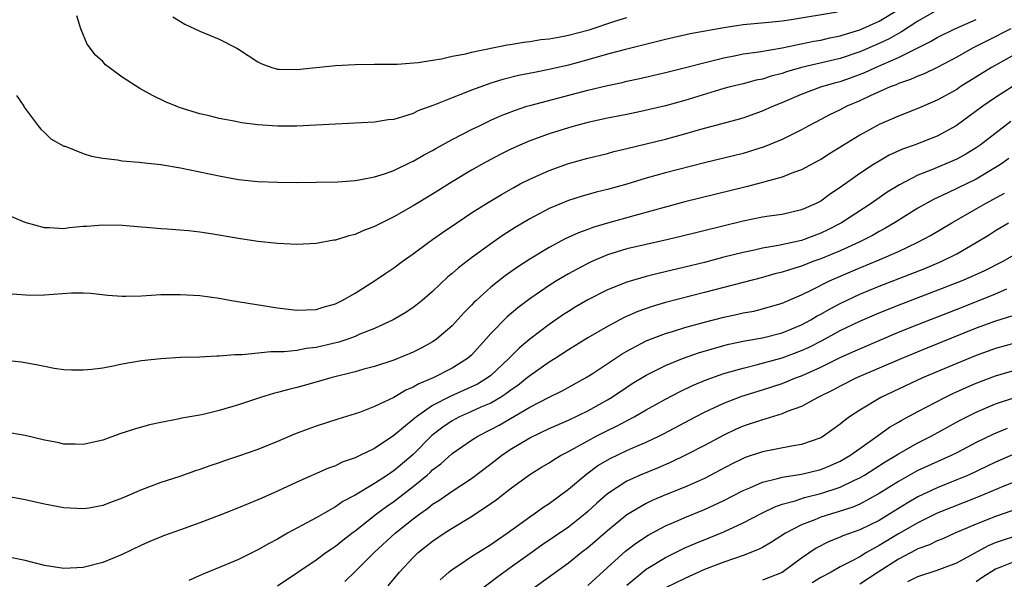
# Model space of a CAD drawing. Units: inches. Extents: x 2562000 to 2565000, y 1551000 to 1554000.
# Drawn here: x 2562342 to 2562444, y 1551246 to 1551304 of the extents above; entities that cross this region are included whole.
import ezdxf

# ---------------------------------------------------------------- set-up
doc = ezdxf.new("R2010")
doc.units = ezdxf.units.IN
doc.header["$MEASUREMENT"] = 0
doc.layers.add('LD25621551_2ft', color=253, linetype='Continuous')

msp = doc.modelspace()

# ---------------------------------------------------------------- linework, layer by layer
at = {"layer": 'LD25621551_2ft'}
for points, elevation in [([(2562437, 1551304.9), (2562435, 1551303.78), (2562433.32, 1551302.68), (2562433, 1551302.52), (2562432.04, 1551301.96), (2562431, 1551301.47), (2562429, 1551300.6), (2562427, 1551299.93), (2562423, 1551299), (2562421.45, 1551298.55), (2562421, 1551298.39), (2562419.89, 1551298.11), (2562419, 1551297.81), (2562418.32, 1551297.68), (2562417, 1551297.33), (2562415.67, 1551297), (2562415, 1551296.82), (2562411, 1551295.6), (2562409, 1551295.05), (2562406.45, 1551294.45), (2562405, 1551294.15), (2562403, 1551293.77), (2562401, 1551293.34), (2562399.73, 1551293), (2562399, 1551292.79), (2562397, 1551292.17), (2562395, 1551291.45), (2562393.97, 1551291), (2562393, 1551290.55), (2562391.97, 1551290.03), (2562390.03, 1551289), (2562389, 1551288.41), (2562387, 1551287.21), (2562385, 1551285.96), (2562383, 1551284.75), (2562381, 1551283.6), (2562379.75, 1551283), (2562379, 1551282.6), (2562377.82, 1551282.18), (2562377, 1551281.79), (2562376.35, 1551281.65), (2562375, 1551281.21), (2562374.81, 1551281.19), (2562373, 1551280.87), (2562371, 1551280.77), (2562369, 1551280.86), (2562367, 1551281.07), (2562365, 1551281.37), (2562362.13, 1551281.87), (2562361, 1551282.03), (2562359.84, 1551282.16), (2562357.65, 1551282.35), (2562357, 1551282.37), (2562355.48, 1551282.52), (2562355, 1551282.54), (2562353, 1551282.71), (2562351, 1551282.76), (2562349.38, 1551282.62), (2562349, 1551282.6), (2562347.54, 1551282.46), (2562347, 1551282.39), (2562345.53, 1551282.47), (2562345, 1551282.47), (2562343, 1551283.02), (2562341.62, 1551283.62)], 7330), ([(2562342.13, 1551296.13), (2562342.86, 1551295), (2562342.9, 1551294.9), (2562343, 1551294.76), (2562344.35, 1551293), (2562344.63, 1551292.63), (2562345, 1551292.31), (2562345.66, 1551291.66), (2562347, 1551290.91), (2562347.12, 1551290.88), (2562349, 1551290.14), (2562349.86, 1551289.86), (2562351, 1551289.67), (2562352.52, 1551289.48), (2562353, 1551289.38), (2562354.75, 1551289.25), (2562355, 1551289.22), (2562357, 1551289.02), (2562359, 1551288.67), (2562363, 1551287.83), (2562365, 1551287.47), (2562367, 1551287.26), (2562369, 1551287.17), (2562371, 1551287.15), (2562373, 1551287.17), (2562375.23, 1551287.23), (2562377, 1551287.37), (2562377.42, 1551287.42), (2562379, 1551287.73), (2562380.04, 1551288.04), (2562381, 1551288.39), (2562382.76, 1551289.24), (2562383, 1551289.34), (2562384.05, 1551289.95), (2562385, 1551290.45), (2562385.34, 1551290.66), (2562387, 1551291.57), (2562388.15, 1551292.15), (2562389, 1551292.6), (2562389.81, 1551293), (2562391, 1551293.56), (2562391.98, 1551294.02), (2562393.42, 1551294.58), (2562394.71, 1551295), (2562395, 1551295.09), (2562401, 1551296.65), (2562403, 1551297.14), (2562404.53, 1551297.47), (2562405, 1551297.59), (2562406.17, 1551297.83), (2562409, 1551298.48), (2562415, 1551300.01), (2562416.24, 1551300.24), (2562417, 1551300.4), (2562418.62, 1551300.62), (2562421.03, 1551301.03), (2562424.28, 1551301.72), (2562425, 1551301.83), (2562425.94, 1551302.06), (2562427, 1551302.26), (2562427.55, 1551302.45), (2562429, 1551302.87), (2562431, 1551303.76), (2562433, 1551304.98)], 7332), ([(2562426.72, 1551304.72), (2562421.93, 1551303.93), (2562421, 1551303.79), (2562419.63, 1551303.63), (2562417, 1551303.39), (2562415, 1551303.1), (2562411.54, 1551302.46), (2562409, 1551301.9), (2562408.29, 1551301.71), (2562404.86, 1551300.86), (2562403, 1551300.37), (2562401, 1551299.79), (2562399, 1551299.25), (2562397, 1551298.79), (2562395.5, 1551298.5), (2562393.84, 1551298.16), (2562392.24, 1551297.76), (2562391, 1551297.37), (2562390.71, 1551297.29), (2562389, 1551296.65), (2562388.41, 1551296.41), (2562387, 1551295.88), (2562385.12, 1551295.12), (2562383.48, 1551294.52), (2562383, 1551294.27), (2562381.9, 1551293.9), (2562381, 1551293.65), (2562380.41, 1551293.59), (2562379, 1551293.35), (2562375, 1551293.16), (2562372.95, 1551293.05), (2562371, 1551292.96), (2562369, 1551292.97), (2562367, 1551293.1), (2562365.3, 1551293.3), (2562364.53, 1551293.47), (2562363, 1551293.74), (2562361.98, 1551294.02), (2562361, 1551294.23), (2562358.88, 1551294.88), (2562358.57, 1551295), (2562357.47, 1551295.47), (2562356.12, 1551296.12), (2562354.84, 1551296.84), (2562353, 1551298.01), (2562351.67, 1551299), (2562351.29, 1551299.29), (2562351, 1551299.62), (2562350.26, 1551300.26), (2562349.41, 1551301.41), (2562348.73, 1551303), (2562348.34, 1551304.34)], 7334), ([(2562341.66, 1551275.66), (2562343.55, 1551275.55), (2562345, 1551275.56), (2562347.77, 1551275.77), (2562349, 1551275.78), (2562349.73, 1551275.73), (2562351.54, 1551275.54), (2562353, 1551275.44), (2562353.43, 1551275.43), (2562355, 1551275.47), (2562357, 1551275.59), (2562359, 1551275.62), (2562361, 1551275.5), (2562363, 1551275.23), (2562364.26, 1551275), (2562369, 1551274.22), (2562371, 1551273.98), (2562371.97, 1551274.03), (2562373, 1551274.06), (2562373.7, 1551274.3), (2562375, 1551274.66), (2562375.69, 1551275), (2562377, 1551275.75), (2562379.01, 1551277), (2562380.18, 1551277.82), (2562381, 1551278.36), (2562381.85, 1551279), (2562383, 1551279.8), (2562384.61, 1551281), (2562385, 1551281.26), (2562386.01, 1551281.99), (2562387.48, 1551283), (2562389, 1551284.01), (2562390.55, 1551285), (2562392.08, 1551285.92), (2562393.36, 1551286.64), (2562394.03, 1551287), (2562395, 1551287.5), (2562397, 1551288.39), (2562399, 1551289.09), (2562401, 1551289.64), (2562403, 1551290.14), (2562403.67, 1551290.33), (2562405, 1551290.64), (2562409, 1551291.63), (2562411, 1551292.18), (2562412.65, 1551292.65), (2562416.36, 1551293.64), (2562417, 1551293.83), (2562419, 1551294.53), (2562420.04, 1551295), (2562421, 1551295.38), (2562423, 1551296.24), (2562424.99, 1551297), (2562426.55, 1551297.45), (2562427, 1551297.57), (2562428.06, 1551297.94), (2562429.52, 1551298.48), (2562430.63, 1551299), (2562433, 1551300.04), (2562436.31, 1551301.69), (2562437, 1551302.1), (2562438.81, 1551303), (2562441, 1551303.95)], 7328), ([(2562358.21, 1551304.21), (2562359, 1551303.74), (2562359.45, 1551303.45), (2562361, 1551302.76), (2562363, 1551301.93), (2562364.83, 1551301), (2562365, 1551300.9), (2562367, 1551299.57), (2562367.38, 1551299.38), (2562368.42, 1551299), (2562369, 1551298.83), (2562369.17, 1551298.83), (2562371, 1551298.79), (2562375, 1551299.19), (2562377, 1551299.32), (2562379, 1551299.36), (2562379.35, 1551299.35), (2562381, 1551299.36), (2562381.34, 1551299.34), (2562383.5, 1551299.5), (2562385, 1551299.77), (2562385.9, 1551299.9), (2562387, 1551300.17), (2562388.42, 1551300.42), (2562389, 1551300.57), (2562392.66, 1551301.34), (2562393, 1551301.37), (2562394.38, 1551301.62), (2562395, 1551301.69), (2562396.13, 1551301.87), (2562397, 1551301.96), (2562398.15, 1551302.15), (2562399, 1551302.32), (2562401.12, 1551302.88), (2562403.76, 1551303.76), (2562405, 1551304.15)], 7336), ([(2562444.59, 1551303), (2562442.2, 1551301.8), (2562440.64, 1551301), (2562439, 1551300.06), (2562437, 1551299), (2562435.64, 1551298.36), (2562435, 1551298.11), (2562434.24, 1551297.76), (2562433, 1551297.35), (2562432.77, 1551297.23), (2562432.14, 1551297), (2562430.08, 1551296.08), (2562429, 1551295.57), (2562427.67, 1551295), (2562427, 1551294.65), (2562425.88, 1551294.12), (2562425, 1551293.64), (2562423.76, 1551293), (2562423, 1551292.58), (2562421, 1551291.58), (2562419.17, 1551290.83), (2562417.66, 1551290.34), (2562417, 1551290.15), (2562413, 1551289.18), (2562409, 1551288.13), (2562407, 1551287.59), (2562405, 1551286.99), (2562403, 1551286.42), (2562401.86, 1551286.14), (2562400.3, 1551285.7), (2562399, 1551285.29), (2562397, 1551284.46), (2562395, 1551283.4), (2562393.5, 1551282.5), (2562392.28, 1551281.72), (2562391.24, 1551281), (2562389, 1551279.4), (2562387.65, 1551278.35), (2562387, 1551277.76), (2562386.58, 1551277.42), (2562385, 1551275.92), (2562383.93, 1551275), (2562383.42, 1551274.58), (2562383, 1551274.27), (2562382.24, 1551273.76), (2562380.93, 1551273), (2562379, 1551272.11), (2562377.5, 1551271.5), (2562377, 1551271.28), (2562376.25, 1551271), (2562375.32, 1551270.68), (2562373, 1551270.13), (2562371.97, 1551270.03), (2562371, 1551269.85), (2562369.7, 1551269.7), (2562368.31, 1551269.69), (2562365.37, 1551269.37), (2562364.61, 1551269.39), (2562363, 1551269.24), (2562362.75, 1551269.25), (2562361, 1551269.16), (2562359, 1551269.1), (2562357, 1551268.99), (2562355, 1551268.76), (2562353, 1551268.41), (2562352.24, 1551268.24), (2562351, 1551268.03), (2562349.87, 1551267.87), (2562349, 1551267.79), (2562347.8, 1551267.8), (2562347, 1551267.84), (2562345.99, 1551267.99), (2562345, 1551268.17), (2562344.32, 1551268.32), (2562342.64, 1551268.64), (2562341, 1551268.82)], 7326), ([(2562445, 1551300.34), (2562442.59, 1551299), (2562439.37, 1551297), (2562439, 1551296.75), (2562437, 1551295.62), (2562435, 1551294.76), (2562433, 1551294), (2562431, 1551293.12), (2562429, 1551292.01), (2562425.9, 1551290.1), (2562425, 1551289.52), (2562424.67, 1551289.33), (2562423, 1551288.46), (2562422.17, 1551288.17), (2562421, 1551287.7), (2562419.22, 1551287.22), (2562419, 1551287.15), (2562417.3, 1551286.7), (2562411, 1551285.14), (2562405.72, 1551283.72), (2562403.03, 1551282.97), (2562401.5, 1551282.5), (2562401, 1551282.3), (2562400.04, 1551281.96), (2562398.67, 1551281.33), (2562397, 1551280.46), (2562395, 1551279.26), (2562393.64, 1551278.36), (2562392.47, 1551277.53), (2562391, 1551276.36), (2562389.48, 1551275), (2562389.23, 1551274.77), (2562389, 1551274.51), (2562388.25, 1551273.75), (2562387, 1551272.38), (2562385.4, 1551271), (2562385.17, 1551270.83), (2562385, 1551270.72), (2562383.88, 1551270.12), (2562383, 1551269.67), (2562381, 1551268.85), (2562379, 1551268.2), (2562377.92, 1551267.92), (2562377, 1551267.65), (2562374.52, 1551267), (2562373.34, 1551266.66), (2562371.76, 1551266.24), (2562371, 1551266.02), (2562370.17, 1551265.83), (2562369, 1551265.5), (2562368.59, 1551265.41), (2562367.26, 1551265), (2562365, 1551264.25), (2562363, 1551263.65), (2562361.22, 1551263.22), (2562359.15, 1551262.85), (2562358.75, 1551262.75), (2562357, 1551262.42), (2562355.83, 1551262.17), (2562354.27, 1551261.73), (2562352.77, 1551261.23), (2562351, 1551260.6), (2562349, 1551260.13), (2562348.17, 1551260.17), (2562347, 1551260.18), (2562346.34, 1551260.34), (2562345, 1551260.6), (2562343, 1551261.06), (2562341, 1551261.43)], 7324), ([(2562444.7, 1551297), (2562443, 1551295.9), (2562441.69, 1551295), (2562438.95, 1551293), (2562437, 1551291.94), (2562434.61, 1551291), (2562433.42, 1551290.58), (2562432.05, 1551289.95), (2562431, 1551289.36), (2562430.41, 1551289), (2562429, 1551288.08), (2562427, 1551286.63), (2562426.01, 1551285.99), (2562425, 1551285.24), (2562424.53, 1551285), (2562423, 1551284.33), (2562421, 1551283.86), (2562419.68, 1551283.68), (2562419, 1551283.56), (2562417, 1551283.15), (2562410.44, 1551281.56), (2562408.83, 1551281.17), (2562407, 1551280.77), (2562405, 1551280.3), (2562403, 1551279.68), (2562401.4, 1551279), (2562401, 1551278.81), (2562399.81, 1551278.19), (2562399, 1551277.74), (2562397.76, 1551277), (2562397, 1551276.52), (2562395, 1551275.15), (2562393.77, 1551274.23), (2562392.69, 1551273.31), (2562391, 1551271.58), (2562390.49, 1551271), (2562389, 1551269.36), (2562388.6, 1551269), (2562387, 1551268.01), (2562385.04, 1551267), (2562383.59, 1551266.41), (2562383, 1551266.04), (2562382.25, 1551265.75), (2562380.99, 1551264.99), (2562379, 1551264.06), (2562377.46, 1551263.46), (2562377, 1551263.3), (2562375.24, 1551262.76), (2562373, 1551262.04), (2562372.23, 1551261.77), (2562370.78, 1551261.22), (2562369, 1551260.47), (2562367, 1551259.64), (2562365, 1551258.93), (2562363.55, 1551258.45), (2562363, 1551258.26), (2562362.05, 1551257.95), (2562361, 1551257.57), (2562360.56, 1551257.44), (2562358.83, 1551256.83), (2562357, 1551256.22), (2562355, 1551255.46), (2562353, 1551254.6), (2562351.82, 1551254.18), (2562351, 1551253.85), (2562349.6, 1551253.6), (2562349, 1551253.51), (2562347, 1551253.62), (2562345, 1551254.01), (2562343, 1551254.44), (2562341, 1551254.82)], 7322), ([(2562444.58, 1551293.42), (2562441.4, 1551291), (2562441, 1551290.73), (2562439.93, 1551290.07), (2562439, 1551289.57), (2562438.61, 1551289.39), (2562436.49, 1551288.49), (2562435, 1551287.89), (2562433.1, 1551286.9), (2562431.85, 1551286.15), (2562430.18, 1551285), (2562427.13, 1551283), (2562425.73, 1551282.27), (2562425, 1551281.92), (2562423, 1551281.16), (2562420.64, 1551280.64), (2562419, 1551280.37), (2562418.17, 1551280.17), (2562417, 1551279.94), (2562415, 1551279.44), (2562413, 1551278.91), (2562411, 1551278.41), (2562408.22, 1551277.78), (2562407, 1551277.46), (2562405, 1551276.86), (2562403, 1551276.07), (2562401, 1551275.06), (2562399.7, 1551274.3), (2562399, 1551273.87), (2562398.47, 1551273.53), (2562397, 1551272.53), (2562395, 1551271), (2562393.91, 1551270.09), (2562392.85, 1551269), (2562391, 1551267.27), (2562390.65, 1551267), (2562389.62, 1551266.38), (2562388.26, 1551265.74), (2562386.86, 1551265.14), (2562385, 1551264.16), (2562383.33, 1551263), (2562383.15, 1551262.85), (2562383, 1551262.71), (2562381, 1551261.06), (2562379, 1551259.75), (2562377.49, 1551259), (2562377.15, 1551258.85), (2562377, 1551258.77), (2562375.69, 1551258.31), (2562375, 1551257.96), (2562374.28, 1551257.72), (2562371, 1551256.27), (2562369, 1551255.32), (2562367.38, 1551254.62), (2562367, 1551254.43), (2562365, 1551253.62), (2562363, 1551252.83), (2562361, 1551252.07), (2562359, 1551251.34), (2562357.26, 1551250.74), (2562355.84, 1551250.16), (2562355, 1551249.77), (2562353, 1551248.8), (2562351, 1551247.98), (2562349, 1551247.48), (2562347, 1551247.37), (2562345, 1551247.67), (2562343, 1551248.19), (2562341, 1551248.59)], 7320), ([(2562444.38, 1551289.62), (2562443.5, 1551289), (2562443, 1551288.68), (2562441, 1551287.5), (2562438.09, 1551286.09), (2562436.6, 1551285.4), (2562435, 1551284.5), (2562432.59, 1551283), (2562431.59, 1551282.41), (2562431, 1551282.1), (2562430.31, 1551281.69), (2562428.95, 1551281), (2562427, 1551280.12), (2562425, 1551279.28), (2562424.19, 1551279), (2562423, 1551278.54), (2562422.31, 1551278.31), (2562421, 1551277.91), (2562420.27, 1551277.73), (2562419, 1551277.36), (2562413, 1551275.8), (2562409, 1551274.78), (2562407.62, 1551274.38), (2562406.14, 1551273.86), (2562404.75, 1551273.25), (2562403, 1551272.31), (2562401, 1551271.14), (2562399, 1551269.9), (2562397.62, 1551269), (2562397, 1551268.62), (2562395, 1551267.22), (2562394.75, 1551267), (2562393.77, 1551266.23), (2562393, 1551265.71), (2562392.6, 1551265.4), (2562391.98, 1551265), (2562391, 1551264.42), (2562389.98, 1551263.98), (2562389, 1551263.53), (2562387.78, 1551263), (2562387, 1551262.59), (2562386.06, 1551261.94), (2562384.93, 1551261.07), (2562383, 1551259.11), (2562381, 1551257.43), (2562380.73, 1551257.27), (2562380.35, 1551257), (2562379, 1551256.14), (2562377, 1551254.93), (2562375.74, 1551254.26), (2562375, 1551253.72), (2562373.7, 1551253), (2562373, 1551252.59), (2562370.04, 1551251), (2562369, 1551250.39), (2562368.08, 1551249.92), (2562367, 1551249.28), (2562365, 1551248.3), (2562363.77, 1551247.77), (2562361.25, 1551246.75), (2562359.86, 1551246.14)], 7318), ([(2562369, 1551245.58), (2562371.09, 1551247), (2562373, 1551248.26), (2562374, 1551249), (2562374.59, 1551249.41), (2562375, 1551249.67), (2562375.73, 1551250.27), (2562376.66, 1551251), (2562377, 1551251.24), (2562379.21, 1551253), (2562380.24, 1551253.76), (2562381, 1551254.27), (2562383, 1551255.8), (2562384.43, 1551257), (2562384.73, 1551257.27), (2562385, 1551257.53), (2562385.84, 1551258.16), (2562387, 1551259.22), (2562389, 1551260.58), (2562389.65, 1551261), (2562391, 1551261.68), (2562391.86, 1551262.14), (2562395, 1551263.99), (2562397, 1551265.04), (2562398.33, 1551265.67), (2562400.76, 1551267), (2562401.42, 1551267.42), (2562404.51, 1551269.49), (2562405, 1551269.77), (2562407, 1551270.83), (2562409, 1551271.58), (2562409.82, 1551271.82), (2562411, 1551272.2), (2562413, 1551272.77), (2562415, 1551273.28), (2562416.43, 1551273.57), (2562417, 1551273.7), (2562418.1, 1551273.9), (2562419, 1551274.12), (2562421, 1551274.7), (2562423, 1551275.56), (2562424.08, 1551276.08), (2562425.9, 1551277), (2562429, 1551278.34), (2562431, 1551279.17), (2562433, 1551280.05), (2562435, 1551280.99), (2562436.3, 1551281.7), (2562438.49, 1551283), (2562441, 1551284.43), (2562441.98, 1551285), (2562443.94, 1551286.06)], 7316), ([(2562375.96, 1551246.04), (2562377, 1551247.05), (2562378.98, 1551249), (2562381.13, 1551251), (2562383, 1551252.48), (2562383.69, 1551253), (2562384.46, 1551253.54), (2562385, 1551253.98), (2562385.63, 1551254.37), (2562387, 1551255.35), (2562389, 1551256.64), (2562391, 1551258.15), (2562392.08, 1551259), (2562393, 1551259.63), (2562395, 1551260.84), (2562397, 1551261.78), (2562399, 1551262.64), (2562401, 1551263.61), (2562403, 1551264.74), (2562403.43, 1551265), (2562405, 1551266.07), (2562405.57, 1551266.43), (2562407, 1551267.3), (2562409, 1551268.29), (2562410.74, 1551269), (2562412.4, 1551269.6), (2562415, 1551270.35), (2562415.52, 1551270.48), (2562417.18, 1551270.82), (2562419, 1551271.13), (2562421, 1551271.65), (2562423, 1551272.48), (2562423.97, 1551273), (2562424.61, 1551273.39), (2562425, 1551273.59), (2562425.89, 1551274.11), (2562427, 1551274.69), (2562429, 1551275.65), (2562431, 1551276.48), (2562435.7, 1551278.3), (2562437.39, 1551279), (2562439, 1551279.81), (2562441, 1551280.95), (2562442.27, 1551281.73), (2562443, 1551282.2), (2562444.33, 1551283)], 7314), ([(2562380.43, 1551245.57), (2562381.58, 1551247), (2562383, 1551248.51), (2562383.5, 1551249), (2562385, 1551250.2), (2562386.17, 1551251), (2562387, 1551251.53), (2562389, 1551252.73), (2562391, 1551254.05), (2562391.56, 1551254.44), (2562393, 1551255.58), (2562395, 1551257.06), (2562396.2, 1551257.8), (2562397, 1551258.27), (2562397.44, 1551258.56), (2562398.17, 1551259), (2562399, 1551259.43), (2562399.94, 1551259.94), (2562401, 1551260.54), (2562401.85, 1551261), (2562403, 1551261.59), (2562403.96, 1551262.04), (2562405.78, 1551263), (2562407, 1551263.71), (2562409, 1551264.82), (2562410.43, 1551265.57), (2562411.78, 1551266.22), (2562413.19, 1551266.81), (2562415, 1551267.46), (2562415.62, 1551267.62), (2562417, 1551268.03), (2562418.35, 1551268.35), (2562421, 1551269.07), (2562423, 1551269.82), (2562423.81, 1551270.19), (2562425.13, 1551270.87), (2562427, 1551271.89), (2562429, 1551272.85), (2562431, 1551273.71), (2562433.34, 1551274.66), (2562439.49, 1551277), (2562440.54, 1551277.45), (2562441.91, 1551278.09), (2562443.73, 1551279), (2562445, 1551279.73)], 7312), ([(2562385.79, 1551246.21), (2562386.65, 1551247), (2562387, 1551247.28), (2562387.79, 1551247.79), (2562389, 1551248.61), (2562391, 1551249.83), (2562391.67, 1551250.33), (2562392.68, 1551251), (2562395, 1551252.7), (2562395.46, 1551253), (2562396.35, 1551253.65), (2562397, 1551254.06), (2562399, 1551255.53), (2562400.88, 1551257.12), (2562402.03, 1551257.97), (2562403.29, 1551258.71), (2562405, 1551259.53), (2562405.95, 1551259.95), (2562407, 1551260.39), (2562408.29, 1551261), (2562408.77, 1551261.23), (2562412.08, 1551263), (2562413, 1551263.47), (2562415, 1551264.41), (2562416.87, 1551265.13), (2562419, 1551265.79), (2562421, 1551266.44), (2562421.41, 1551266.59), (2562422.38, 1551267), (2562423, 1551267.23), (2562425, 1551268.13), (2562427, 1551269.11), (2562428.31, 1551269.69), (2562429, 1551270.02), (2562431, 1551270.88), (2562433, 1551271.71), (2562435, 1551272.52), (2562439.66, 1551274.34), (2562443, 1551275.68), (2562444.18, 1551276.18)], 7310), ([(2562444.64, 1551273.36), (2562443, 1551272.86), (2562441, 1551272.12), (2562435.92, 1551270.08), (2562433.33, 1551269), (2562428.69, 1551267), (2562427, 1551266.15), (2562426.25, 1551265.75), (2562424.7, 1551265), (2562423, 1551264.07), (2562421.54, 1551263.54), (2562421, 1551263.31), (2562419.24, 1551262.76), (2562419, 1551262.7), (2562417, 1551262.02), (2562416.28, 1551261.72), (2562415, 1551261.12), (2562413, 1551260.05), (2562411, 1551259), (2562409.64, 1551258.36), (2562408.25, 1551257.75), (2562406.39, 1551257), (2562405, 1551256.37), (2562403, 1551255.07), (2562401.9, 1551254.1), (2562401, 1551253.23), (2562400.73, 1551253), (2562399, 1551251.61), (2562396.24, 1551249.76), (2562395, 1551248.89), (2562393, 1551247.43), (2562391.59, 1551246.41), (2562389.74, 1551245)], 7308), ([(2562445, 1551270.58), (2562443, 1551270.03), (2562441, 1551269.31), (2562439, 1551268.5), (2562435.49, 1551267), (2562432.42, 1551265.58), (2562431.19, 1551265), (2562429, 1551263.69), (2562427.95, 1551263), (2562427.4, 1551262.6), (2562427, 1551262.25), (2562425.27, 1551261), (2562425, 1551260.84), (2562423, 1551260.14), (2562421.99, 1551259.99), (2562419, 1551259.4), (2562417.21, 1551258.79), (2562417, 1551258.7), (2562415.86, 1551258.14), (2562414.55, 1551257.45), (2562413, 1551256.65), (2562411, 1551255.76), (2562409, 1551254.96), (2562407.62, 1551254.38), (2562407, 1551254.08), (2562405, 1551252.89), (2562403, 1551251.25), (2562401, 1551249.51), (2562400.34, 1551249), (2562399, 1551247.9), (2562394.96, 1551245)], 7306), ([(2562401, 1551245.6), (2562403, 1551247.46), (2562404.86, 1551249.14), (2562406, 1551250), (2562407.2, 1551250.8), (2562409, 1551251.77), (2562410.31, 1551252.31), (2562411, 1551252.62), (2562413, 1551253.43), (2562415, 1551254.36), (2562417, 1551255.41), (2562417.69, 1551255.69), (2562419, 1551256.28), (2562420.68, 1551256.68), (2562421, 1551256.78), (2562423, 1551257.09), (2562425, 1551257.57), (2562426.01, 1551257.99), (2562427, 1551258.42), (2562427.99, 1551259), (2562429, 1551259.74), (2562430.82, 1551261), (2562432.08, 1551261.92), (2562433, 1551262.45), (2562433.34, 1551262.66), (2562435, 1551263.55), (2562437.78, 1551265), (2562438.6, 1551265.4), (2562439.97, 1551266.03), (2562441, 1551266.48), (2562443, 1551267.23), (2562445, 1551267.81)], 7304), ([(2562405, 1551245.66), (2562406.61, 1551247), (2562407, 1551247.3), (2562409, 1551248.5), (2562411, 1551249.49), (2562412.05, 1551249.95), (2562413.48, 1551250.52), (2562415, 1551251.16), (2562417, 1551252.08), (2562418.92, 1551253.08), (2562420.27, 1551253.73), (2562421, 1551253.98), (2562422.34, 1551254.34), (2562423.32, 1551254.68), (2562425, 1551255.09), (2562427, 1551255.75), (2562428.48, 1551256.48), (2562429, 1551256.71), (2562429.49, 1551257), (2562431.64, 1551258.36), (2562432.73, 1551259), (2562433, 1551259.18), (2562435, 1551260.31), (2562436.37, 1551261), (2562439.36, 1551262.64), (2562441, 1551263.47), (2562443, 1551264.32), (2562445, 1551265)], 7302), ([(2562444.2, 1551261.8), (2562442.79, 1551261.21), (2562441, 1551260.35), (2562439, 1551259.29), (2562438.42, 1551259), (2562435, 1551257.45), (2562434.7, 1551257.3), (2562433, 1551256.34), (2562431, 1551255.08), (2562429, 1551254.01), (2562428.3, 1551253.7), (2562426.8, 1551253.2), (2562426.09, 1551253), (2562425, 1551252.64), (2562424.38, 1551252.38), (2562423, 1551251.85), (2562421.36, 1551251), (2562419.92, 1551250.08), (2562419, 1551249.54), (2562418.65, 1551249.35), (2562417, 1551248.71), (2562415, 1551248.03), (2562413, 1551247.25), (2562411, 1551246.35), (2562409, 1551245.36)], 7300), ([(2562445, 1551259.19), (2562443, 1551258.34), (2562440.21, 1551257), (2562439, 1551256.49), (2562437, 1551255.69), (2562435, 1551254.76), (2562433.89, 1551254.11), (2562432.12, 1551253), (2562431, 1551252.33), (2562429, 1551251.34), (2562427.28, 1551250.72), (2562427, 1551250.58), (2562425.86, 1551250.14), (2562424.53, 1551249.47), (2562423, 1551248.43), (2562421, 1551246.97), (2562419.61, 1551246.39), (2562419, 1551246.16)], 7298), ([(2562445, 1551256.3), (2562443.85, 1551255.85), (2562441.24, 1551254.76), (2562437, 1551253.07), (2562435, 1551252.08), (2562433, 1551250.93), (2562431, 1551249.72), (2562429.69, 1551249), (2562429, 1551248.58), (2562428.08, 1551248.08), (2562427, 1551247.54), (2562426.05, 1551247), (2562425, 1551246.44), (2562424.11, 1551245.89)], 7296), ([(2562444.69, 1551253.31), (2562443, 1551252.74), (2562441, 1551251.93), (2562438.8, 1551251), (2562437.56, 1551250.44), (2562437, 1551250.23), (2562436.18, 1551249.82), (2562435, 1551249.38), (2562434.76, 1551249.24), (2562433, 1551248.33), (2562430.92, 1551247), (2562429, 1551245.74)], 7294), ([(2562433.98, 1551246.02), (2562435, 1551246.55), (2562437, 1551247.21), (2562439, 1551247.94), (2562442.27, 1551249.73), (2562443, 1551250.03), (2562443.71, 1551250.29), (2562445, 1551250.7)], 7292), ([(2562445, 1551248.08), (2562443.46, 1551247.46), (2562443, 1551247.29), (2562441.58, 1551246.42), (2562441, 1551245.99)], 7290)]:
    msp.add_lwpolyline(points, dxfattribs=dict(at, elevation=elevation))

doc.saveas('drawing.dxf')
